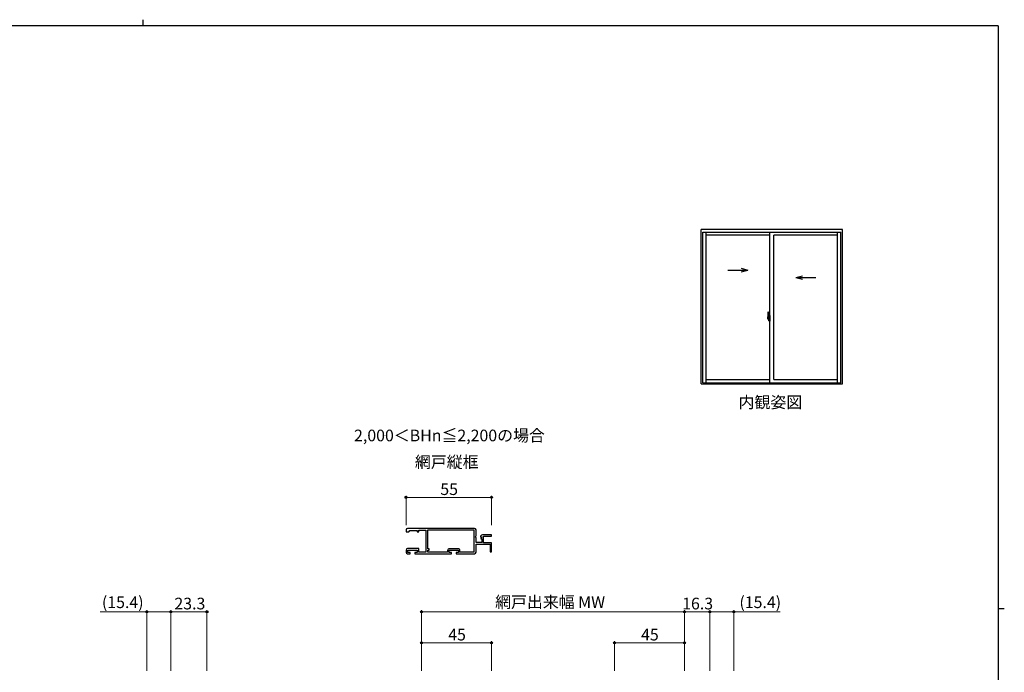
# Model space of a CAD drawing. Extents: x 0 to 1133, y 0 to 806.
# Drawn here: x 475 to 1108, y 386 to 806 of the extents above; entities that cross this region are included whole.
import ezdxf

# ---------------------------------------------------------------- set-up
doc = ezdxf.new("R2010")
doc.units = 0
doc.linetypes.add('YCENTER_1', pattern=[13, 10, -1, 1, -1])
doc.layers.add('USER1', color=3, linetype='CONTINUOUS')
doc.layers.add('YKK_ZWAK', color=7, linetype='CONTINUOUS')
for name, color, linetype, lineweight in [('YKK_11', 7, 'CONTINUOUS', 30), ('YKK_A1', 4, 'CONTINUOUS', 30), ('YKK_D', 6, 'CONTINUOUS', 13)]:
    doc.layers.add(name, color=color, linetype=linetype, lineweight=lineweight)
doc.styles.add('text-b', font='txt')

# ---------------------------------------------------------------- blocks, each defined once
blk = doc.blocks.new('A201')
at = {"layer": 'YKK_ZWAK', "color": 8, "linetype": 'Continuous'}
blk.add_line((296.01, 412), (296.01, 410), dxfattribs=at)
at = {"layer": 'YKK_ZWAK', "color": 254, "linetype": 'Continuous'}
for p, q in [((571, 410), (21, 410)), ((571, 410), (571, 35)), ((571, 222.5), (573, 222.5))]:
    blk.add_line(p, q, dxfattribs=at)

msp = doc.modelspace()

# ---------------------------------------------------------------- linework, layer by layer
at = {"layer": 'YKK_11', "linetype": 'ByBlock', "lineweight": -2, "ltscale": 0.5}
for p, q in [((723.3, 477.61), (723.3, 476.41)), ((723.3, 476.41), (725, 476.41)), ((767.3, 478.61), (724.3, 478.61)), ((725, 476.41), (725.3, 476.71)), ((725.3, 476.71), (725.8, 477.21)), ((725.8, 477.21), (730.5, 477.21)), ((730.5, 477.21), (730.5, 476.41)), ((730.5, 476.41), (731.5, 476.41)), ((731.5, 476.41), (731.5, 477.51)), ((731.5, 477.51), (736.1, 477.51)), ((736.1, 477.51), (736.1, 463.41)), ((737.3, 477.71), (767, 477.71)), ((737.3, 465.51), (737.3, 477.71)), ((767, 477.71), (767, 463.31)), ((768.3, 473.78), (768.3, 477.61)), ((767.85, 473.24), (768.3, 473.78)), ((768, 472.91), (767.85, 473.24)), ((768.3, 472.61), (768, 472.91)), ((768.3, 469.61), (768.3, 472.61)), ((772.1, 469.61), (768.3, 469.61)), ((768.3, 463.31), (768.3, 468.51)), ((768.3, 468.51), (777.3, 468.51)), ((771.1, 473.23), (771.35, 473.02)), ((771.35, 473.02), (771.67, 473.1)), ((771.94, 472.63), (771.38, 472.07)), ((771.38, 472.07), (771.48, 471.81)), ((771.48, 471.81), (772.1, 471.81)), ((771.67, 473.1), (771.94, 472.63)), ((772.1, 471.81), (772.1, 469.61)), ((778.3, 474.41), (772.4, 474.41)), ((773.2, 469.41), (773.2, 473.61)), ((773.2, 473.61), (778.3, 473.61)), ((778.3, 469.41), (773.2, 469.41)), ((777.3, 468.51), (777.3, 463.51)), ((778.3, 473.61), (778.3, 474.41)), ((778.3, 463.51), (778.3, 469.41)), ((723.3, 464.71), (723.3, 463.31)), ((731.5, 465.71), (724.3, 465.71)), ((724.3, 462.31), (726, 462.31)), ((724.5, 463.11), (724.5, 464.61)), ((724.5, 464.61), (730.5, 464.61)), ((726, 463.11), (724.5, 463.11)), ((726, 462.31), (726, 463.11)), ((730.5, 463.11), (729, 463.11)), ((729, 463.11), (729, 462.31)), ((729, 462.31), (752.5, 462.31)), ((730.5, 464.61), (730.5, 463.11)), ((731.5, 463.41), (731.5, 465.71)), ((736.1, 463.41), (731.5, 463.41)), ((738.1, 465.51), (737.3, 465.51)), ((737.3, 463.31), (737.3, 464.61)), ((737.3, 464.61), (738.1, 464.61)), ((750, 463.31), (737.3, 463.31)), ((738.1, 464.61), (738.1, 465.51)), ((750, 464.31), (750, 463.31)), ((751, 463.11), (751, 464.61)), ((751, 464.61), (757, 464.61)), ((752.5, 463.11), (751, 463.11)), ((756.8, 465.51), (751.2, 465.51)), ((752.5, 462.31), (752.5, 463.11)), ((757, 463.11), (755.5, 463.11)), ((755.5, 463.11), (755.5, 462.31)), ((755.5, 462.31), (767.3, 462.31)), ((757, 464.61), (757, 463.11)), ((758, 463.31), (758, 464.31)), ((767, 463.31), (758, 463.31)), ((777.3, 463.51), (778.3, 463.51))]:
    msp.add_line(p, q, dxfattribs=at)
for centre, radius, start, end in [((724.3, 477.61), 1, 90.00001, 179.99999), ((767.3, 477.61), 1, 0.00001, 89.99999), ((772.4, 473.11), 1.3, 89.99998, 174.7841), ((724.3, 464.71), 1, 90.00001, 179.99999), ((724.3, 463.31), 1, 180.00001, 269.99999), ((751.2, 464.31), 1.2, 90.00001, 179.99999), ((756.8, 464.31), 1.2, 0.00001, 89.99999), ((767.3, 463.31), 1, 270.00001, 359.99999)]:
    msp.add_arc(centre, radius, start, end, dxfattribs=at)
at = {"layer": 'YKK_A1'}
for p, q in [((1004, 671), (913, 671)), ((913, 571.57), (913, 671)), ((914.06, 572.25), (914.06, 669.27)), ((914.06, 669.27), (1002.94, 669.27)), ((914.19, 572.25), (914.19, 669.27)), ((916.29, 572.25), (916.29, 669.27)), ((957.25, 667.32), (916.29, 667.32)), ((957.25, 572.25), (957.25, 669.27)), ((1000.72, 667.32), (959.75, 667.32)), ((959.75, 574.55), (959.75, 667.32)), ((1000.72, 572.25), (1000.72, 669.27)), ((1002.82, 572.25), (1002.82, 669.27)), ((1002.94, 572.25), (1002.94, 669.27)), ((1004, 571.57), (1004, 671)), ((938.86, 645.99), (943.1, 644.86)), ((930.15, 644.86), (943.1, 644.86)), ((938.86, 643.73), (943.1, 644.86)), ((978.14, 640.99), (973.9, 639.86)), ((986.85, 639.86), (973.9, 639.86)), ((978.14, 638.73), (973.9, 639.86)), ((955.85, 615.56), (955.85, 613.34)), ((956.44, 614.69), (956.05, 614.69)), ((956.05, 613.63), (956.05, 614.69)), ((956.08, 614.62), (956.44, 614.62)), ((956.08, 613.64), (956.08, 614.62)), ((956.09, 617.81), (956.52, 617.82)), ((956.36, 614.24), (956.36, 613.43)), ((956.54, 614.24), (956.36, 614.24)), ((956.48, 614.58), (956.48, 614.24)), ((956.48, 614.42), (956.48, 614.47)), ((956.48, 614.24), (956.48, 614.02)), ((956.48, 614.24), (956.48, 614.02)), ((956.54, 614.54), (956.54, 614.24)), ((956.55, 614.54), (956.54, 614.54)), ((956.55, 617.8), (956.55, 614.54)), ((956.55, 614.58), (956.55, 614.02)), ((956.55, 614.02), (956.55, 614.37)), ((956.55, 614.08), (956.55, 614.32)), ((956.57, 614.4), (956.68, 614.4)), ((956.68, 615.51), (956.68, 614.6)), ((956.8, 614.6), (956.68, 614.6)), ((956.68, 614.23), (956.68, 614.55)), ((956.68, 614.21), (956.68, 614.23)), ((956.69, 614.18), (956.68, 614.21)), ((956.7, 614.17), (956.69, 614.18)), ((956.7, 614.58), (956.7, 614.6)), ((956.83, 614.58), (956.7, 614.57)), ((956.83, 614.58), (956.7, 614.58)), ((956.71, 614.16), (956.7, 614.17)), ((956.72, 614.16), (956.71, 614.16)), ((956.72, 614.16), (956.72, 613.49)), ((956.72, 614.16), (956.72, 614.16)), ((956.8, 615.56), (956.73, 615.56)), ((956.74, 614.16), (956.74, 613.14)), ((957.22, 614.2), (956.76, 614.18)), ((956.8, 615.56), (956.8, 614.6)), ((956.8, 615.53), (956.83, 615.53)), ((956.83, 615.56), (957.25, 615.58)), ((956.83, 615.56), (956.83, 614.58)), ((956.83, 615.53), (956.83, 614.58)), ((956.91, 614.32), (956.91, 614.25)), ((957.09, 614.34), (956.93, 614.34)), ((956.93, 614.22), (957.09, 614.22)), ((957.12, 614.32), (957.12, 614.25)), ((957.24, 614.18), (957.24, 613.12)), ((957.24, 614.18), (957.24, 614.18)), ((957.25, 615.58), (957.25, 612.08)), ((956.71, 613.83), (955.67, 613.83)), ((955.9, 613.29), (956.11, 613.28)), ((956.05, 613.63), (956.05, 613.63)), ((956.05, 613.58), (956.05, 613.63)), ((956.05, 613.59), (956.05, 613.63)), ((956.11, 613.45), (956.11, 613.28)), ((956.32, 613.45), (956.11, 613.45)), ((956.14, 613.38), (956.11, 613.38)), ((956.14, 613.34), (956.14, 613.43)), ((956.14, 613.43), (956.38, 613.43)), ((956.14, 613.34), (956.38, 613.34)), ((956.14, 613.21), (956.14, 613.34)), ((956.14, 613.19), (956.14, 613.21)), ((956.14, 613.19), (956.43, 613.19)), ((956.23, 612.92), (956.22, 612.93)), ((956.25, 612.89), (956.23, 612.92)), ((956.25, 612.94), (956.25, 612.89)), ((956.44, 612.89), (956.25, 612.89)), ((956.28, 612.96), (956.44, 612.96)), ((956.32, 613.46), (956.32, 613.43)), ((956.36, 613.46), (956.32, 613.46)), ((956.38, 613.91), (956.36, 613.91)), ((956.38, 613.8), (956.38, 614)), ((956.38, 613.8), (956.48, 613.8)), ((956.38, 613.8), (956.38, 613.8)), ((956.38, 613.72), (956.38, 613.8)), ((956.38, 613.72), (956.48, 613.72)), ((956.38, 613.68), (956.38, 613.72)), ((956.38, 613.68), (956.48, 613.68)), ((956.38, 613.48), (956.38, 613.68)), ((956.38, 613.48), (956.48, 613.48)), ((956.38, 613.43), (956.38, 613.48)), ((956.38, 613.43), (956.48, 613.43)), ((956.38, 613.43), (956.48, 613.43)), ((956.38, 613.43), (956.38, 613.43)), ((956.4, 613.19), (956.38, 613.21)), ((956.38, 613.21), (956.38, 613.21)), ((956.4, 613.83), (957.42, 613.83)), ((956.41, 613.19), (956.4, 613.19)), ((956.42, 613.19), (956.41, 613.19)), ((956.44, 613.19), (956.42, 613.19)), ((956.45, 613.19), (956.44, 613.19)), ((956.46, 613.2), (956.45, 613.19)), ((956.48, 613.38), (956.46, 613.38)), ((956.47, 613.21), (956.46, 613.2)), ((956.47, 613.21), (956.47, 613.21)), ((956.55, 614.12), (956.48, 614.12)), ((956.48, 614.02), (956.65, 614.02)), ((956.48, 613.82), (956.65, 613.82)), ((956.48, 613.8), (956.48, 613)), ((956.65, 613.8), (956.48, 613.8)), ((956.48, 613.8), (956.48, 613.8)), ((956.48, 613.72), (956.48, 613.8)), ((956.48, 613.68), (956.48, 613.72)), ((956.48, 613.48), (956.48, 613.68)), ((956.48, 613.65), (956.48, 613.38)), ((956.48, 613.43), (956.48, 613.48)), ((956.48, 613.43), (956.48, 613.29)), ((956.48, 613.43), (956.48, 613.43)), ((956.48, 613.29), (956.48, 613.28)), ((956.48, 613.28), (956.48, 613.23)), ((956.55, 613.28), (956.55, 613.8)), ((956.55, 613.8), (956.55, 613)), ((956.68, 613.25), (956.57, 613.25)), ((956.65, 614.02), (956.65, 613.82)), ((956.65, 613.82), (956.65, 613.8)), ((956.68, 613.45), (956.69, 613.47)), ((956.68, 613.43), (956.68, 613.45)), ((956.68, 613.42), (956.68, 613.43)), ((956.68, 613.1), (956.68, 613.42)), ((956.68, 612.15), (956.68, 613.05)), ((956.8, 613.05), (956.68, 613.05)), ((956.69, 613.47), (956.7, 613.48)), ((956.7, 613.48), (956.71, 613.49)), ((956.83, 613.08), (956.7, 613.08)), ((956.7, 613.08), (956.7, 613.05)), ((956.83, 613.08), (956.7, 613.08)), ((956.71, 613.49), (956.72, 613.49)), ((956.72, 613.49), (956.72, 613.49)), ((956.8, 612.1), (956.73, 612.1)), ((956.76, 613.12), (957.22, 613.1)), ((956.8, 613.23), (956.8, 613.17)), ((956.8, 612.1), (956.8, 613.05)), ((956.8, 612.12), (956.83, 612.12)), ((957.18, 613.25), (956.83, 613.25)), ((956.83, 613.14), (957.18, 613.14)), ((956.83, 613.08), (956.83, 612.09)), ((956.83, 612.12), (956.83, 613.08)), ((956.83, 612.09), (957.25, 612.08)), ((957.2, 613.23), (957.2, 613.17)), ((957.25, 613.96), (957.24, 613.96)), ((957.25, 613.64), (957.24, 613.64)), ((913, 571.57), (1004, 571.57)), ((914.06, 572.25), (1002.94, 572.25)), ((916.29, 574.55), (957.25, 574.55)), ((959.75, 574.55), (1000.72, 574.55))]:
    msp.add_line(p, q, dxfattribs=at)
at = {"layer": 'YKK_A1', "linetype": 'YCENTER_1'}
msp.add_line((955.69, 613.83), (957.01, 613.83), dxfattribs=at)
at = {"layer": 'YKK_A1'}
for centre, radius, start, end in [((969.1, 615.51), 13.25, 170.20654, 179.82143), ((956.09, 617.76), 0.05, 92, 170.20654), ((956.08, 614.64), 0.025, 180, 270), ((956.44, 614.58), 0.112, 0, 90), ((956.44, 614.58), 0.0375, 0, 90), ((956.53, 617.8), 0.025, 0, 92), ((956.58, 614.37), 0.025, 91, 180), ((956.73, 615.51), 0.05, 90, 180), ((956.7, 614.55), 0.025, 91.99999, 180), ((956.76, 614.16), 0.0254, 88.99206, 157.90245), ((956.93, 614.32), 0.025, 90, 180), ((956.93, 614.25), 0.025, 180, 270), ((957.09, 614.32), 0.025, 0, 90), ((957.09, 614.25), 0.025, 270, 0), ((955.9, 613.34), 0.05, 180, 268), ((957.53, 613.63), 1.48, 179.91894, 190.81318), ((957.36, 613.57), 1.31, 179.5362, 192.85144), ((957.55, 613.6), 1.47, 178.42075, 189.33089), ((957, 613.49), 0.933, 188.62914, 193.1575), ((957.36, 613.57), 1.31, 192.85144, 209.23122), ((956.96, 613.51), 0.88, 189.9821, 192.05297), ((957, 613.49), 0.933, 193.1575, 216.63292), ((956.96, 613.51), 0.88, 192.05297, 218.82619), ((956.28, 612.94), 0.025, 90, 180), ((956.38, 613.43), 0.095, 266.91231, 356.7406), ((956.44, 613), 0.0375, 270, 0), ((956.44, 613), 0.112, 270, 0), ((956.58, 613.28), 0.025, 180, 269.00002), ((956.7, 613.1), 0.025, 180, 268.00001), ((956.73, 612.15), 0.05, 180, 270), ((956.76, 613.14), 0.0256, 202.43823, 270.66726), ((956.83, 613.23), 0.025, 90, 180), ((956.83, 613.17), 0.025, 180, 270), ((957.18, 613.23), 0.025, 0, 90), ((957.18, 613.17), 0.025, 270, 0)]:
    msp.add_arc(centre, radius, start, end, dxfattribs=at)
for centre, major_axis, ratio, start_param, end_param in [((956.76, 614.16), (-0.0236, 0.0086), 0.995692, -0.002865, 0.348119), ((957.22, 614.18), (0.0106, 0.011), 0.965668, -0.785388, 0.820294), ((956.48, 614), (0.1, 0), 0.251336, 1.570796, 3.141593), ((956.48, 613.8), (-0.1, 0), 0.251336, -1.570796, 0), ((956.38, 613.23), (-0.1, 0), 0.637322, 2.888912, 3.141593), ((956.76, 613.14), (0.0236, 0.0086), 0.995692, 2.793473, 3.144458), ((957.22, 613.12), (-0.0106, 0.011), 0.965668, 2.321299, 3.92698)]:
    msp.add_ellipse(centre, major_axis=major_axis, ratio=ratio, start_param=start_param, end_param=end_param, dxfattribs=at)
at = {"layer": 'YKK_D'}
for p, q in [((723.3, 480.61), (723.3, 499.61)), ((778.3, 498.61), (723.3, 498.61)), ((778.3, 480.61), (778.3, 499.61)), ((556.6, 425), (526.63, 425)), ((556.6, 387), (556.6, 426)), ((572, 425), (556.6, 425)), ((572, 387), (572, 426)), ((572, 387), (572, 426)), ((572, 425), (595.3, 425)), ((595.3, 387), (595.3, 426)), ((733.3, 387), (733.3, 426)), ((733.3, 425), (902.3, 425)), ((902.3, 387), (902.3, 426)), ((902.3, 387), (902.3, 426)), ((902.3, 425), (918.6, 425)), ((918.6, 387), (918.6, 426)), ((918.6, 387), (918.6, 426)), ((918.6, 425), (934, 425)), ((934, 387), (934, 426)), ((934, 425), (963.97, 425)), ((733.3, 387), (733.3, 406)), ((778.3, 387), (778.3, 406)), ((857.3, 387), (857.3, 406)), ((902.3, 387), (902.3, 406)), ((778.3, 405), (733.3, 405)), ((857.3, 405), (902.3, 405))]:
    msp.add_line(p, q, dxfattribs=at)
at = {"layer": 'YKK_D', "linetype": 'ByBlock', "lineweight": -2}
for centre in [(723.3, 498.61), (778.3, 498.61), (556.6, 425), (572, 425), (572, 425), (595.3, 425), (733.3, 425), (902.3, 425), (902.3, 425), (918.6, 425), (918.6, 425), (934, 425), (733.3, 405), (778.3, 405), (857.3, 405), (902.3, 405)]:
    msp.add_circle(centre, 0.637, dxfattribs=at)

# ---------------------------------------------------------------- block references
at = {"layer": 'YKK_ZWAK', "xscale": 2, "yscale": 2, "zscale": 2}
msp.add_blockref('A201', (-38, -18), dxfattribs=at)

# ---------------------------------------------------------------- texts
at = {"layer": 'USER1', "style": 'text-b'}
for s, p in [('内観姿図', (937.12, 556.06)), ('2,000＜BHn≦2,200の場合', (689.89, 534.67)), ('網戸縦框', (729, 517.59))]:
    msp.add_text(s, height=7.5, dxfattribs=at).set_placement(p)
at = {"layer": 'YKK_D', "style": 'text-b'}
for s, p in [('55', (745.35, 500.11)), ('(15.4)', (527.75, 427.35)), ('23.3', (574.36, 426.5)), ('網戸出来幅 MW', (780.56, 427.48)), ('16.3', (900.86, 426.5)), ('(15.4)', (937.67, 427.35)), ('45', (750.43, 406.5)), ('45', (874.43, 406.5))]:
    msp.add_text(s, height=7.5, dxfattribs=at).set_placement(p)

doc.saveas('drawing.dxf')
